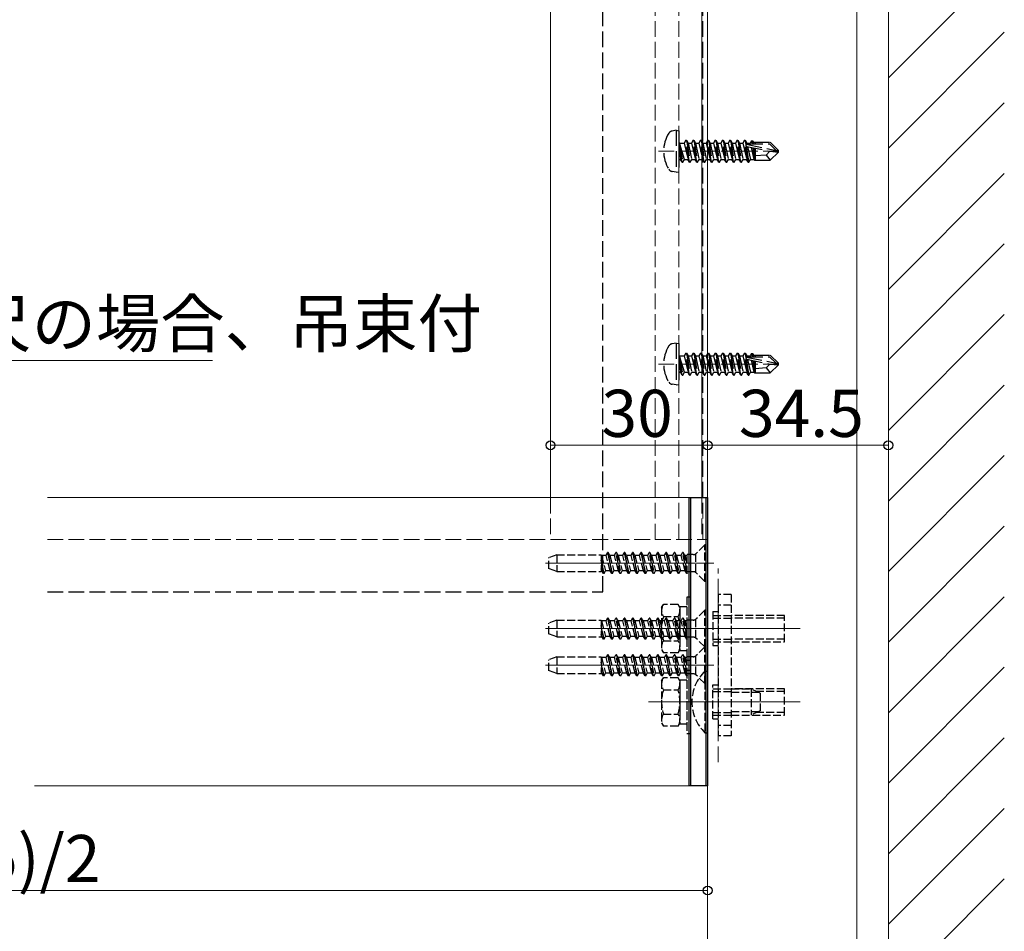
# Model space of a CAD drawing. Extents: x 0 to 1386, y 0 to 2245.
# Drawn here: x 831 to 1019, y 1639 to 1813 of the extents above; entities that cross this region are included whole.
import ezdxf

# ---------------------------------------------------------------- set-up
doc = ezdxf.new("R2010")
doc.units = 0
doc.linetypes.add('YHIDDEN_1', pattern=[4, 3, -1])
for name, color, linetype, lineweight in [('YKK_12', 2, 'CONTINUOUS', 13), ('YKK_13', 4, 'CONTINUOUS', 30), ('YKK_D', 6, 'CONTINUOUS', 13), ('YSS_K', 3, 'CONTINUOUS', 13)]:
    doc.layers.add(name, color=color, linetype=linetype, lineweight=lineweight)
doc.styles.get("Standard").update_dxf_attribs({"font": 'txt', "bigfont": 'BIGFONT'})

msp = doc.modelspace()

# ---------------------------------------------------------------- linework, layer by layer
at = {"layer": 'YKK_12'}
for p, q in [((962.11, 1871.25), (962.11, 1469.2)), ((962.11, 1862.84), (962.11, 1732.59)), ((961.01, 1844.65), (961.01, 1721.7)), ((996.61, 1469.2), (996.61, 1845.9)), ((932.11, 1721.7), (932.11, 1840.55)), ((932.11, 1721.7), (932.11, 1839.55)), ((990.61, 1818.9), (990.61, 1469.2)), ((836.08, 1721.7), (962.11, 1721.7)), ((833.58, 1666.7), (962.11, 1666.7))]:
    msp.add_line(p, q, dxfattribs=at)
at = {"layer": 'YKK_12', "linetype": 'YHIDDEN_1'}
for p, q in [((952.11, 1713.7), (952.11, 1842.84)), ((956.61, 1713.7), (956.61, 1842.84)), ((961.21, 1713.7), (961.21, 1842.84)), ((952.71, 1787.84), (976.61, 1787.84)), ((952.71, 1747.21), (976.61, 1747.21)), ((932.11, 1721.7), (932.11, 1713.7)), ((932.11, 1721.7), (932.11, 1713.7)), ((961.01, 1721.7), (961.01, 1713.7)), ((836.08, 1713.7), (962.11, 1713.7)), ((932.11, 1713.7), (961.01, 1713.7)), ((932.11, 1713.7), (962.11, 1713.7)), ((964.11, 1671.2), (964.11, 1708.2))]:
    msp.add_line(p, q, dxfattribs=at)
at = {"layer": 'YKK_12', "ltscale": 0.5}
for p, q in [((963.31, 1709.2), (931.15, 1709.2)), ((963.31, 1696.7), (931.15, 1696.7)), ((950.81, 1696.7), (979.77, 1696.7)), ((963.31, 1689.7), (931.15, 1689.7)), ((950.81, 1682.7), (979.77, 1682.7))]:
    msp.add_line(p, q, dxfattribs=at)
at = {"layer": 'YKK_13', "linetype": 'YHIDDEN_1'}
for p, q in [((942.11, 1703.7), (942.11, 1852.47)), ((956.11, 1791.84), (955.31, 1791.7)), ((956.11, 1791.84), (956.11, 1783.84)), ((956.11, 1791.84), (956.61, 1791.76)), ((956.61, 1791.76), (956.61, 1783.93)), ((957.96, 1789.94), (957.65, 1789.39)), ((958.66, 1785.74), (957.96, 1789.94)), ((957.96, 1789.94), (958.06, 1789.94)), ((958.06, 1789.94), (958.38, 1789.39)), ((958.06, 1789.94), (958.76, 1785.74)), ((959.36, 1789.94), (959.05, 1789.39)), ((960.06, 1785.74), (959.36, 1789.94)), ((959.36, 1789.94), (959.46, 1789.94)), ((959.46, 1789.94), (959.78, 1789.39)), ((959.46, 1789.94), (960.16, 1785.74)), ((960.76, 1789.94), (960.45, 1789.39)), ((961.46, 1785.74), (960.76, 1789.94)), ((960.76, 1789.94), (960.86, 1789.94)), ((960.86, 1789.94), (961.18, 1789.39)), ((960.86, 1789.94), (961.56, 1785.74)), ((962.16, 1789.94), (961.85, 1789.39)), ((962.86, 1785.74), (962.16, 1789.94)), ((962.16, 1789.94), (962.26, 1789.94)), ((962.26, 1789.94), (962.58, 1789.39)), ((962.26, 1789.94), (962.96, 1785.74)), ((963.56, 1789.94), (963.25, 1789.39)), ((964.26, 1785.74), (963.56, 1789.94)), ((963.56, 1789.94), (963.66, 1789.94)), ((963.66, 1789.94), (963.98, 1789.39)), ((963.66, 1789.94), (964.36, 1785.74)), ((964.96, 1789.94), (964.65, 1789.39)), ((965.66, 1785.74), (964.96, 1789.94)), ((964.96, 1789.94), (965.06, 1789.94)), ((965.06, 1789.94), (965.38, 1789.39)), ((965.06, 1789.94), (965.76, 1785.74)), ((966.36, 1789.94), (966.05, 1789.39)), ((967.06, 1785.74), (966.36, 1789.94)), ((966.36, 1789.94), (966.46, 1789.94)), ((966.46, 1789.94), (966.78, 1789.39)), ((966.46, 1789.94), (967.16, 1785.74)), ((967.76, 1789.94), (967.45, 1789.39)), ((968.46, 1785.74), (967.76, 1789.94)), ((967.76, 1789.94), (967.86, 1789.94)), ((967.86, 1789.94), (968.18, 1789.39)), ((967.86, 1789.94), (968.56, 1785.74)), ((969.16, 1789.94), (968.85, 1789.39)), ((969.86, 1785.74), (969.16, 1789.94)), ((969.16, 1789.94), (969.26, 1789.94)), ((969.26, 1789.94), (969.58, 1789.39)), ((969.26, 1789.94), (969.41, 1789.03)), ((970.5, 1789.84), (970.25, 1789.39)), ((970.5, 1789.84), (970.72, 1789.84)), ((970.5, 1789.84), (970.6, 1789.24)), ((970.72, 1789.84), (970.89, 1789.54)), ((970.72, 1789.84), (970.84, 1789.24)), ((957.26, 1785.74), (956.66, 1789.34)), ((956.66, 1789.34), (956.76, 1789.34)), ((956.66, 1789.34), (956.95, 1786.29)), ((956.76, 1789.34), (957.36, 1785.74)), ((957.68, 1786.29), (956.76, 1789.34)), ((956.81, 1789.39), (957.65, 1789.39)), ((957.65, 1789.39), (958.35, 1786.29)), ((958.38, 1789.39), (959.08, 1786.29)), ((958.38, 1789.39), (959.05, 1789.39)), ((959.05, 1789.39), (959.75, 1786.29)), ((959.78, 1789.39), (960.48, 1786.29)), ((959.78, 1789.39), (960.45, 1789.39)), ((960.45, 1789.39), (961.15, 1786.29)), ((961.18, 1789.39), (961.88, 1786.29)), ((961.18, 1789.39), (961.85, 1789.39)), ((961.85, 1789.39), (962.55, 1786.29)), ((962.58, 1789.39), (963.28, 1786.29)), ((962.58, 1789.39), (963.25, 1789.39)), ((963.25, 1789.39), (963.95, 1786.29)), ((963.98, 1789.39), (964.68, 1786.29)), ((963.98, 1789.39), (964.65, 1789.39)), ((964.65, 1789.39), (965.35, 1786.29)), ((965.38, 1789.39), (966.05, 1789.39)), ((965.38, 1789.39), (966.08, 1786.29)), ((966.05, 1789.39), (966.75, 1786.29)), ((966.78, 1789.39), (967.45, 1789.39)), ((966.78, 1789.39), (967.48, 1786.29)), ((967.45, 1789.39), (968.15, 1786.29)), ((968.18, 1789.39), (968.88, 1786.29)), ((968.18, 1789.39), (968.85, 1789.39)), ((968.85, 1789.39), (969.55, 1786.29)), ((969.44, 1788.88), (969.96, 1785.74)), ((969.49, 1789.18), (975.19, 1787.99)), ((969.58, 1789.39), (970.25, 1789.39)), ((969.58, 1789.39), (969.61, 1789.24)), ((969.61, 1788.75), (973.99, 1787.84)), ((969.66, 1789.24), (973.94, 1789.24)), ((969.73, 1788.73), (970.28, 1786.29)), ((970.25, 1789.39), (970.28, 1789.24)), ((970.43, 1788.58), (970.95, 1786.29)), ((970.72, 1788.52), (971.11, 1786.14)), ((970.89, 1789.54), (974.06, 1789.54)), ((970.99, 1788.47), (971.21, 1787.31)), ((971.21, 1789.54), (971.21, 1789.24)), ((971.21, 1788.42), (971.21, 1786.14)), ((973.99, 1787.84), (973.26, 1787.1)), ((973.94, 1789.24), (975.19, 1787.99)), ((973.99, 1787.84), (975.61, 1787.84)), ((973.99, 1787.84), (975.61, 1787.69)), ((975.61, 1787.99), (974.06, 1789.54)), ((975.19, 1787.99), (975.61, 1787.99)), ((975.61, 1787.69), (975.61, 1787.99)), ((956.81, 1786.29), (956.95, 1786.29)), ((957.26, 1785.74), (956.95, 1786.29)), ((957.36, 1785.74), (957.68, 1786.29)), ((957.68, 1786.29), (958.35, 1786.29)), ((958.66, 1785.74), (958.35, 1786.29)), ((958.76, 1785.74), (959.08, 1786.29)), ((959.08, 1786.29), (959.75, 1786.29)), ((960.06, 1785.74), (959.75, 1786.29)), ((960.16, 1785.74), (960.48, 1786.29)), ((960.48, 1786.29), (961.15, 1786.29)), ((961.46, 1785.74), (961.15, 1786.29)), ((961.56, 1785.74), (961.88, 1786.29)), ((961.88, 1786.29), (962.55, 1786.29)), ((962.86, 1785.74), (962.55, 1786.29)), ((962.96, 1785.74), (963.28, 1786.29)), ((963.28, 1786.29), (963.95, 1786.29)), ((964.26, 1785.74), (963.95, 1786.29)), ((964.36, 1785.74), (964.68, 1786.29)), ((964.68, 1786.29), (965.35, 1786.29)), ((965.66, 1785.74), (965.35, 1786.29)), ((965.76, 1785.74), (966.08, 1786.29)), ((966.08, 1786.29), (966.75, 1786.29)), ((967.06, 1785.74), (966.75, 1786.29)), ((967.16, 1785.74), (967.48, 1786.29)), ((967.48, 1786.29), (968.15, 1786.29)), ((968.46, 1785.74), (968.15, 1786.29)), ((968.56, 1785.74), (968.88, 1786.29)), ((968.88, 1786.29), (969.55, 1786.29)), ((969.86, 1785.74), (969.55, 1786.29)), ((969.96, 1785.74), (970.28, 1786.29)), ((970.28, 1786.29), (970.95, 1786.29)), ((971.03, 1786.14), (970.95, 1786.29)), ((971.03, 1786.14), (974.06, 1786.14)), ((973.26, 1787.1), (971.21, 1786.94)), ((973.26, 1787.1), (974.06, 1786.14)), ((975.61, 1787.69), (974.06, 1786.14)), ((957.26, 1785.74), (957.36, 1785.74)), ((957.26, 1785.74), (957.36, 1785.74)), ((958.66, 1785.74), (958.76, 1785.74)), ((960.06, 1785.74), (960.16, 1785.74)), ((961.46, 1785.74), (961.56, 1785.74)), ((962.86, 1785.74), (962.96, 1785.74)), ((964.26, 1785.74), (964.36, 1785.74)), ((965.66, 1785.74), (965.76, 1785.74)), ((967.06, 1785.74), (967.16, 1785.74)), ((968.46, 1785.74), (968.56, 1785.74)), ((969.86, 1785.74), (969.96, 1785.74)), ((956.11, 1783.84), (955.31, 1783.99)), ((956.11, 1783.84), (956.61, 1783.93)), ((956.11, 1751.21), (955.31, 1751.07)), ((956.11, 1751.21), (956.11, 1743.21)), ((956.11, 1751.21), (956.61, 1751.12)), ((956.61, 1751.12), (956.61, 1743.3)), ((957.26, 1745.11), (956.66, 1748.71)), ((956.66, 1748.71), (956.76, 1748.71)), ((956.66, 1748.71), (956.95, 1745.66)), ((956.76, 1748.71), (957.36, 1745.11)), ((957.68, 1745.66), (956.76, 1748.71)), ((956.81, 1748.76), (957.65, 1748.76)), ((957.96, 1749.31), (957.65, 1748.76)), ((957.65, 1748.76), (958.35, 1745.66)), ((958.66, 1745.11), (957.96, 1749.31)), ((957.96, 1749.31), (958.06, 1749.31)), ((958.06, 1749.31), (958.38, 1748.76)), ((958.06, 1749.31), (958.76, 1745.11)), ((958.38, 1748.76), (959.08, 1745.66)), ((958.38, 1748.76), (959.05, 1748.76)), ((959.36, 1749.31), (959.05, 1748.76)), ((959.05, 1748.76), (959.75, 1745.66)), ((960.06, 1745.11), (959.36, 1749.31)), ((959.36, 1749.31), (959.46, 1749.31)), ((959.46, 1749.31), (959.78, 1748.76)), ((959.46, 1749.31), (960.16, 1745.11)), ((959.78, 1748.76), (960.48, 1745.66)), ((959.78, 1748.76), (960.45, 1748.76)), ((960.76, 1749.31), (960.45, 1748.76)), ((960.45, 1748.76), (961.15, 1745.66)), ((961.46, 1745.11), (960.76, 1749.31)), ((960.76, 1749.31), (960.86, 1749.31)), ((960.86, 1749.31), (961.18, 1748.76)), ((960.86, 1749.31), (961.56, 1745.11)), ((961.18, 1748.76), (961.88, 1745.66)), ((961.18, 1748.76), (961.85, 1748.76)), ((962.16, 1749.31), (961.85, 1748.76)), ((961.85, 1748.76), (962.55, 1745.66)), ((962.86, 1745.11), (962.16, 1749.31)), ((962.16, 1749.31), (962.26, 1749.31)), ((962.26, 1749.31), (962.58, 1748.76)), ((962.26, 1749.31), (962.96, 1745.11)), ((962.58, 1748.76), (963.28, 1745.66)), ((962.58, 1748.76), (963.25, 1748.76)), ((963.56, 1749.31), (963.25, 1748.76)), ((963.25, 1748.76), (963.95, 1745.66)), ((964.26, 1745.11), (963.56, 1749.31)), ((963.56, 1749.31), (963.66, 1749.31)), ((963.66, 1749.31), (963.98, 1748.76)), ((963.66, 1749.31), (964.36, 1745.11)), ((963.98, 1748.76), (964.68, 1745.66)), ((963.98, 1748.76), (964.65, 1748.76)), ((964.96, 1749.31), (964.65, 1748.76)), ((964.65, 1748.76), (965.35, 1745.66)), ((965.66, 1745.11), (964.96, 1749.31)), ((964.96, 1749.31), (965.06, 1749.31)), ((965.06, 1749.31), (965.38, 1748.76)), ((965.06, 1749.31), (965.76, 1745.11)), ((965.38, 1748.76), (966.05, 1748.76)), ((965.38, 1748.76), (966.08, 1745.66)), ((966.36, 1749.31), (966.05, 1748.76)), ((966.05, 1748.76), (966.75, 1745.66)), ((967.06, 1745.11), (966.36, 1749.31)), ((966.36, 1749.31), (966.46, 1749.31)), ((966.46, 1749.31), (966.78, 1748.76)), ((966.46, 1749.31), (967.16, 1745.11)), ((966.78, 1748.76), (967.45, 1748.76)), ((966.78, 1748.76), (967.48, 1745.66)), ((967.76, 1749.31), (967.45, 1748.76)), ((967.45, 1748.76), (968.15, 1745.66)), ((968.46, 1745.11), (967.76, 1749.31)), ((967.76, 1749.31), (967.86, 1749.31)), ((967.86, 1749.31), (968.18, 1748.76)), ((967.86, 1749.31), (968.56, 1745.11)), ((968.18, 1748.76), (968.88, 1745.66)), ((968.18, 1748.76), (968.85, 1748.76)), ((969.16, 1749.31), (968.85, 1748.76)), ((968.85, 1748.76), (969.55, 1745.66)), ((969.86, 1745.11), (969.16, 1749.31)), ((969.16, 1749.31), (969.26, 1749.31)), ((969.26, 1749.31), (969.58, 1748.76)), ((969.26, 1749.31), (969.41, 1748.4)), ((969.49, 1748.54), (975.19, 1747.36)), ((969.58, 1748.76), (970.25, 1748.76)), ((969.58, 1748.76), (969.61, 1748.61)), ((969.66, 1748.61), (973.94, 1748.61)), ((970.5, 1749.21), (970.25, 1748.76)), ((970.25, 1748.76), (970.28, 1748.61)), ((970.5, 1749.21), (970.72, 1749.21)), ((970.5, 1749.21), (970.6, 1748.61)), ((970.72, 1749.21), (970.89, 1748.91)), ((970.72, 1749.21), (970.84, 1748.61)), ((970.89, 1748.91), (974.06, 1748.91)), ((971.21, 1748.91), (971.21, 1748.61)), ((973.94, 1748.61), (975.19, 1747.36)), ((975.61, 1747.36), (974.06, 1748.91)), ((969.44, 1748.25), (969.96, 1745.11)), ((969.61, 1748.12), (973.99, 1747.21)), ((969.73, 1748.09), (970.28, 1745.66)), ((970.43, 1747.95), (970.95, 1745.66)), ((970.72, 1747.89), (971.11, 1745.51)), ((970.99, 1747.83), (971.21, 1746.68)), ((971.21, 1747.79), (971.21, 1745.51)), ((973.26, 1746.47), (971.21, 1746.31)), ((973.99, 1747.21), (973.26, 1746.47)), ((973.26, 1746.47), (974.06, 1745.51)), ((973.99, 1747.21), (975.61, 1747.21)), ((973.99, 1747.21), (975.61, 1747.06)), ((975.61, 1747.06), (974.06, 1745.51)), ((975.19, 1747.36), (975.61, 1747.36)), ((975.61, 1747.06), (975.61, 1747.36)), ((956.81, 1745.66), (956.95, 1745.66)), ((957.26, 1745.11), (956.95, 1745.66)), ((957.26, 1745.11), (957.36, 1745.11)), ((957.26, 1745.11), (957.36, 1745.11)), ((957.36, 1745.11), (957.68, 1745.66)), ((957.68, 1745.66), (958.35, 1745.66)), ((958.66, 1745.11), (958.35, 1745.66)), ((958.66, 1745.11), (958.76, 1745.11)), ((958.76, 1745.11), (959.08, 1745.66)), ((959.08, 1745.66), (959.75, 1745.66)), ((960.06, 1745.11), (959.75, 1745.66)), ((960.06, 1745.11), (960.16, 1745.11)), ((960.16, 1745.11), (960.48, 1745.66)), ((960.48, 1745.66), (961.15, 1745.66)), ((961.46, 1745.11), (961.15, 1745.66)), ((961.46, 1745.11), (961.56, 1745.11)), ((961.56, 1745.11), (961.88, 1745.66)), ((961.88, 1745.66), (962.55, 1745.66)), ((962.86, 1745.11), (962.55, 1745.66)), ((962.86, 1745.11), (962.96, 1745.11)), ((962.96, 1745.11), (963.28, 1745.66)), ((963.28, 1745.66), (963.95, 1745.66)), ((964.26, 1745.11), (963.95, 1745.66)), ((964.26, 1745.11), (964.36, 1745.11)), ((964.36, 1745.11), (964.68, 1745.66)), ((964.68, 1745.66), (965.35, 1745.66)), ((965.66, 1745.11), (965.35, 1745.66)), ((965.66, 1745.11), (965.76, 1745.11)), ((965.76, 1745.11), (966.08, 1745.66)), ((966.08, 1745.66), (966.75, 1745.66)), ((967.06, 1745.11), (966.75, 1745.66)), ((967.06, 1745.11), (967.16, 1745.11)), ((967.16, 1745.11), (967.48, 1745.66)), ((967.48, 1745.66), (968.15, 1745.66)), ((968.46, 1745.11), (968.15, 1745.66)), ((968.46, 1745.11), (968.56, 1745.11)), ((968.56, 1745.11), (968.88, 1745.66)), ((968.88, 1745.66), (969.55, 1745.66)), ((969.86, 1745.11), (969.55, 1745.66)), ((969.86, 1745.11), (969.96, 1745.11)), ((969.96, 1745.11), (970.28, 1745.66)), ((970.28, 1745.66), (970.95, 1745.66)), ((971.03, 1745.51), (970.95, 1745.66)), ((971.03, 1745.51), (974.06, 1745.51)), ((956.11, 1743.21), (955.31, 1743.35)), ((956.11, 1743.21), (956.61, 1743.3)), ((836.08, 1703.7), (942.11, 1703.7))]:
    msp.add_line(p, q, dxfattribs=at)
at = {"layer": 'YKK_13'}
for p, q in [((958.61, 1721.7), (962.11, 1721.7)), ((958.61, 1666.7), (958.61, 1721.7)), ((958.91, 1666.7), (958.91, 1721.7)), ((961.81, 1666.7), (961.81, 1721.7)), ((962.11, 1721.7), (962.11, 1666.7)), ((962.11, 1666.7), (958.61, 1666.7))]:
    msp.add_line(p, q, dxfattribs=at)
at = {"layer": 'YKK_13', "linetype": 'YHIDDEN_1', "ltscale": 0.5}
for p, q in [((961.56, 1712.7), (959.93, 1711.07)), ((961.56, 1705.7), (961.56, 1712.7)), ((961.81, 1712.7), (961.56, 1712.7)), ((961.81, 1705.7), (961.81, 1712.7)), ((933.31, 1710.8), (931.81, 1710.25)), ((933.31, 1710.8), (933.31, 1707.6)), ((933.31, 1710.8), (941.81, 1710.8)), ((941.81, 1710.8), (941.81, 1707.6)), ((941.83, 1710.67), (941.81, 1710.71)), ((942.72, 1710.67), (943.02, 1711.2)), ((943.02, 1711.2), (943.82, 1707.2)), ((943.12, 1711.2), (943.02, 1711.2)), ((943.92, 1707.2), (943.12, 1711.2)), ((943.42, 1710.67), (943.12, 1711.2)), ((944.31, 1710.67), (944.61, 1711.2)), ((945.41, 1707.2), (944.61, 1711.2)), ((944.71, 1711.2), (944.61, 1711.2)), ((944.71, 1711.2), (945.51, 1707.2)), ((945.01, 1710.67), (944.71, 1711.2)), ((945.9, 1710.67), (946.2, 1711.2)), ((946.2, 1711.2), (947, 1707.2)), ((946.3, 1711.2), (946.2, 1711.2)), ((947.1, 1707.2), (946.3, 1711.2)), ((946.6, 1710.67), (946.3, 1711.2)), ((947.49, 1710.67), (947.79, 1711.2)), ((947.89, 1711.2), (947.79, 1711.2)), ((947.79, 1711.2), (948.59, 1707.2)), ((948.19, 1710.67), (947.89, 1711.2)), ((948.69, 1707.2), (947.89, 1711.2)), ((949.08, 1710.67), (949.38, 1711.2)), ((949.38, 1711.2), (950.18, 1707.2)), ((949.48, 1711.2), (949.38, 1711.2)), ((949.78, 1710.67), (949.48, 1711.2)), ((950.28, 1707.2), (949.48, 1711.2)), ((950.67, 1710.67), (950.97, 1711.2)), ((951.07, 1711.2), (950.97, 1711.2)), ((951.77, 1707.2), (950.97, 1711.2)), ((951.37, 1710.67), (951.07, 1711.2)), ((951.07, 1711.2), (951.87, 1707.2)), ((952.26, 1710.67), (952.56, 1711.2)), ((952.66, 1711.2), (952.56, 1711.2)), ((952.56, 1711.2), (953.36, 1707.2)), ((952.96, 1710.67), (952.66, 1711.2)), ((953.46, 1707.2), (952.66, 1711.2)), ((953.85, 1710.67), (954.15, 1711.2)), ((954.15, 1711.2), (954.95, 1707.2)), ((954.25, 1711.2), (954.15, 1711.2)), ((955.05, 1707.2), (954.25, 1711.2)), ((954.55, 1710.67), (954.25, 1711.2)), ((955.44, 1710.67), (955.74, 1711.2)), ((956.54, 1707.2), (955.74, 1711.2)), ((955.84, 1711.2), (955.74, 1711.2)), ((955.84, 1711.2), (956.64, 1707.2)), ((956.14, 1710.67), (955.84, 1711.2)), ((957.03, 1710.67), (957.33, 1711.2)), ((957.43, 1711.2), (957.33, 1711.2)), ((958.13, 1707.2), (957.33, 1711.2)), ((957.73, 1710.67), (957.43, 1711.2)), ((957.43, 1711.2), (958.23, 1707.2)), ((959.37, 1710.83), (958.23, 1710.83)), ((958.23, 1707.2), (958.23, 1710.83)), ((959.81, 1710.97), (959.81, 1707.43)), ((931.81, 1708.14), (931.81, 1710.25)), ((942.33, 1707.2), (941.81, 1709.78)), ((941.81, 1709.27), (942.23, 1707.2)), ((941.83, 1710.67), (942.63, 1707.72)), ((942.72, 1710.67), (941.83, 1710.67)), ((943.51, 1707.72), (942.72, 1710.67)), ((943.42, 1710.67), (944.22, 1707.72)), ((944.31, 1710.67), (943.42, 1710.67)), ((945.1, 1707.72), (944.31, 1710.67)), ((945.01, 1710.67), (945.81, 1707.72)), ((945.9, 1710.67), (945.01, 1710.67)), ((946.69, 1707.72), (945.9, 1710.67)), ((946.6, 1710.67), (947.4, 1707.72)), ((947.49, 1710.67), (946.6, 1710.67)), ((948.28, 1707.72), (947.49, 1710.67)), ((948.19, 1710.67), (948.99, 1707.72)), ((949.08, 1710.67), (948.19, 1710.67)), ((949.87, 1707.72), (949.08, 1710.67)), ((949.78, 1710.67), (950.58, 1707.72)), ((950.67, 1710.67), (949.78, 1710.67)), ((951.46, 1707.72), (950.67, 1710.67)), ((951.37, 1710.67), (952.17, 1707.72)), ((952.26, 1710.67), (951.37, 1710.67)), ((953.05, 1707.72), (952.26, 1710.67)), ((952.96, 1710.67), (953.76, 1707.72)), ((953.85, 1710.67), (952.96, 1710.67)), ((954.64, 1707.72), (953.85, 1710.67)), ((954.55, 1710.67), (955.35, 1707.72)), ((955.44, 1710.67), (954.55, 1710.67)), ((956.23, 1707.72), (955.44, 1710.67)), ((956.14, 1710.67), (956.94, 1707.72)), ((957.03, 1710.67), (956.14, 1710.67)), ((957.82, 1707.72), (957.03, 1710.67)), ((958.23, 1710.67), (957.73, 1710.67)), ((957.73, 1710.67), (958.23, 1708.85)), ((933.31, 1707.6), (931.81, 1708.14)), ((933.31, 1707.6), (941.81, 1707.6)), ((941.92, 1707.72), (941.81, 1708.13)), ((941.92, 1707.72), (941.81, 1707.72)), ((942.23, 1707.2), (941.92, 1707.72)), ((942.33, 1707.2), (942.23, 1707.2)), ((942.33, 1707.2), (942.63, 1707.72)), ((943.51, 1707.72), (942.63, 1707.72)), ((943.82, 1707.2), (943.51, 1707.72)), ((943.92, 1707.2), (943.82, 1707.2)), ((943.92, 1707.2), (944.22, 1707.72)), ((945.1, 1707.72), (944.22, 1707.72)), ((945.41, 1707.2), (945.1, 1707.72)), ((945.51, 1707.2), (945.41, 1707.2)), ((945.51, 1707.2), (945.81, 1707.72)), ((946.69, 1707.72), (945.81, 1707.72)), ((947, 1707.2), (946.69, 1707.72)), ((947.1, 1707.2), (947, 1707.2)), ((947.1, 1707.2), (947.4, 1707.72)), ((948.28, 1707.72), (947.4, 1707.72)), ((948.59, 1707.2), (948.28, 1707.72)), ((948.69, 1707.2), (948.59, 1707.2)), ((948.69, 1707.2), (948.99, 1707.72)), ((949.87, 1707.72), (948.99, 1707.72)), ((950.18, 1707.2), (949.87, 1707.72)), ((950.28, 1707.2), (950.18, 1707.2)), ((950.28, 1707.2), (950.58, 1707.72)), ((951.46, 1707.72), (950.58, 1707.72)), ((951.77, 1707.2), (951.46, 1707.72)), ((951.87, 1707.2), (951.77, 1707.2)), ((951.87, 1707.2), (952.17, 1707.72)), ((953.05, 1707.72), (952.17, 1707.72)), ((953.36, 1707.2), (953.05, 1707.72)), ((953.46, 1707.2), (953.36, 1707.2)), ((953.46, 1707.2), (953.76, 1707.72)), ((954.64, 1707.72), (953.76, 1707.72)), ((954.95, 1707.2), (954.64, 1707.72)), ((955.05, 1707.2), (954.95, 1707.2)), ((955.05, 1707.2), (955.35, 1707.72)), ((956.23, 1707.72), (955.35, 1707.72)), ((956.54, 1707.2), (956.23, 1707.72)), ((956.64, 1707.2), (956.54, 1707.2)), ((956.64, 1707.2), (956.94, 1707.72)), ((957.82, 1707.72), (956.94, 1707.72)), ((958.13, 1707.2), (957.82, 1707.72)), ((958.23, 1707.2), (958.13, 1707.2)), ((959.37, 1707.56), (958.23, 1707.56)), ((961.56, 1705.7), (959.93, 1707.33)), ((961.81, 1705.7), (961.56, 1705.7)), ((964.11, 1703.2), (964.11, 1676.2)), ((966.61, 1703.2), (964.11, 1703.2)), ((966.61, 1703.2), (966.61, 1676.2)), ((953.31, 1700.7), (953.67, 1701.32)), ((956.46, 1701.32), (953.67, 1701.32)), ((956.81, 1700.7), (956.46, 1701.32)), ((958.91, 1702.7), (958.11, 1702.7)), ((958.11, 1702.7), (958.11, 1690.7)), ((958.91, 1690.7), (958.91, 1702.7)), ((953.31, 1700.7), (953.31, 1692.7)), ((956.81, 1700.85), (956.81, 1692.55)), ((958.11, 1700.85), (956.81, 1700.85)), ((956.81, 1700.7), (956.81, 1692.7)), ((958.11, 1700.85), (958.11, 1692.55)), ((961.56, 1700.2), (959.93, 1698.57)), ((961.56, 1693.2), (961.56, 1700.2)), ((961.81, 1700.2), (961.56, 1700.2)), ((961.81, 1693.2), (961.81, 1700.2)), ((963.11, 1699.95), (964.11, 1699.95)), ((963.11, 1699.95), (963.11, 1693.45)), ((966.61, 1701.2), (964.11, 1701.2)), ((933.31, 1698.3), (931.81, 1697.75)), ((931.81, 1695.64), (931.81, 1697.75)), ((933.31, 1698.3), (933.31, 1695.1)), ((933.31, 1698.3), (941.81, 1698.3)), ((941.81, 1698.3), (941.81, 1695.1)), ((941.83, 1698.17), (941.81, 1698.21)), ((941.83, 1698.17), (942.63, 1695.22)), ((942.72, 1698.17), (941.83, 1698.17)), ((942.72, 1698.17), (943.02, 1698.7)), ((943.51, 1695.22), (942.72, 1698.17)), ((943.02, 1698.7), (943.82, 1694.7)), ((943.12, 1698.7), (943.02, 1698.7)), ((943.92, 1694.7), (943.12, 1698.7)), ((943.42, 1698.17), (943.12, 1698.7)), ((943.42, 1698.17), (944.22, 1695.22)), ((944.31, 1698.17), (943.42, 1698.17)), ((944.31, 1698.17), (944.61, 1698.7)), ((945.1, 1695.22), (944.31, 1698.17)), ((945.41, 1694.7), (944.61, 1698.7)), ((944.71, 1698.7), (944.61, 1698.7)), ((944.71, 1698.7), (945.51, 1694.7)), ((945.01, 1698.17), (944.71, 1698.7)), ((945.01, 1698.17), (945.81, 1695.22)), ((945.9, 1698.17), (945.01, 1698.17)), ((945.9, 1698.17), (946.2, 1698.7)), ((946.69, 1695.22), (945.9, 1698.17)), ((946.2, 1698.7), (947, 1694.7)), ((946.3, 1698.7), (946.2, 1698.7)), ((947.1, 1694.7), (946.3, 1698.7)), ((946.6, 1698.17), (946.3, 1698.7)), ((946.6, 1698.17), (947.4, 1695.22)), ((947.49, 1698.17), (946.6, 1698.17)), ((947.49, 1698.17), (947.79, 1698.7)), ((948.28, 1695.22), (947.49, 1698.17)), ((947.89, 1698.7), (947.79, 1698.7)), ((947.79, 1698.7), (948.59, 1694.7)), ((948.19, 1698.17), (947.89, 1698.7)), ((948.69, 1694.7), (947.89, 1698.7)), ((948.19, 1698.17), (948.99, 1695.22)), ((949.08, 1698.17), (948.19, 1698.17)), ((949.08, 1698.17), (949.38, 1698.7)), ((949.87, 1695.22), (949.08, 1698.17)), ((949.38, 1698.7), (950.18, 1694.7)), ((949.48, 1698.7), (949.38, 1698.7)), ((949.78, 1698.17), (949.48, 1698.7)), ((950.28, 1694.7), (949.48, 1698.7)), ((949.78, 1698.17), (950.58, 1695.22)), ((950.67, 1698.17), (949.78, 1698.17)), ((950.67, 1698.17), (950.97, 1698.7)), ((951.46, 1695.22), (950.67, 1698.17)), ((951.07, 1698.7), (950.97, 1698.7)), ((951.77, 1694.7), (950.97, 1698.7)), ((951.37, 1698.17), (951.07, 1698.7)), ((951.07, 1698.7), (951.87, 1694.7)), ((951.37, 1698.17), (952.17, 1695.22)), ((952.26, 1698.17), (951.37, 1698.17)), ((952.26, 1698.17), (952.56, 1698.7)), ((953.05, 1695.22), (952.26, 1698.17)), ((952.66, 1698.7), (952.56, 1698.7)), ((952.56, 1698.7), (953.36, 1694.7)), ((952.96, 1698.17), (952.66, 1698.7)), ((953.46, 1694.7), (952.66, 1698.7)), ((952.96, 1698.17), (953.76, 1695.22)), ((953.85, 1698.17), (952.96, 1698.17)), ((953.67, 1699.01), (956.46, 1699.01)), ((953.85, 1698.17), (954.15, 1698.7)), ((954.64, 1695.22), (953.85, 1698.17)), ((954.15, 1698.7), (954.95, 1694.7)), ((954.25, 1698.7), (954.15, 1698.7)), ((955.05, 1694.7), (954.25, 1698.7)), ((954.55, 1698.17), (954.25, 1698.7)), ((954.55, 1698.17), (955.35, 1695.22)), ((955.44, 1698.17), (954.55, 1698.17)), ((955.44, 1698.17), (955.74, 1698.7)), ((956.23, 1695.22), (955.44, 1698.17)), ((956.54, 1694.7), (955.74, 1698.7)), ((955.84, 1698.7), (955.74, 1698.7)), ((955.84, 1698.7), (956.64, 1694.7)), ((956.14, 1698.17), (955.84, 1698.7)), ((956.14, 1698.17), (956.94, 1695.22)), ((957.03, 1698.17), (956.14, 1698.17)), ((956.81, 1699.2), (956.81, 1694.2)), ((957.03, 1698.17), (957.33, 1698.7)), ((957.82, 1695.22), (957.03, 1698.17)), ((957.43, 1698.7), (957.33, 1698.7)), ((958.13, 1694.7), (957.33, 1698.7)), ((957.73, 1698.17), (957.43, 1698.7)), ((957.43, 1698.7), (958.23, 1694.7)), ((958.23, 1698.17), (957.73, 1698.17)), ((957.73, 1698.17), (958.23, 1696.35)), ((959.37, 1698.33), (958.23, 1698.33)), ((958.23, 1694.7), (958.23, 1698.33)), ((959.81, 1698.47), (959.81, 1694.93)), ((963.11, 1699.2), (966.61, 1699.2)), ((963.11, 1698.7), (966.61, 1698.7)), ((976.81, 1699.2), (966.61, 1699.2)), ((976.81, 1698.71), (966.61, 1698.71)), ((976.81, 1694.2), (976.81, 1699.2)), ((942.33, 1694.7), (941.81, 1697.28)), ((941.81, 1696.77), (942.23, 1694.7)), ((933.31, 1695.1), (931.81, 1695.64)), ((933.31, 1695.1), (941.81, 1695.1)), ((941.92, 1695.22), (941.81, 1695.63)), ((941.92, 1695.22), (941.81, 1695.22)), ((942.23, 1694.7), (941.92, 1695.22)), ((942.33, 1694.7), (942.23, 1694.7)), ((942.33, 1694.7), (942.63, 1695.22)), ((943.51, 1695.22), (942.63, 1695.22)), ((943.82, 1694.7), (943.51, 1695.22)), ((943.92, 1694.7), (943.82, 1694.7)), ((943.92, 1694.7), (944.22, 1695.22)), ((945.1, 1695.22), (944.22, 1695.22)), ((945.41, 1694.7), (945.1, 1695.22)), ((945.51, 1694.7), (945.41, 1694.7)), ((945.51, 1694.7), (945.81, 1695.22)), ((946.69, 1695.22), (945.81, 1695.22)), ((947, 1694.7), (946.69, 1695.22)), ((947.1, 1694.7), (947, 1694.7)), ((947.1, 1694.7), (947.4, 1695.22)), ((948.28, 1695.22), (947.4, 1695.22)), ((948.59, 1694.7), (948.28, 1695.22)), ((948.69, 1694.7), (948.59, 1694.7)), ((948.69, 1694.7), (948.99, 1695.22)), ((949.87, 1695.22), (948.99, 1695.22)), ((950.18, 1694.7), (949.87, 1695.22)), ((950.28, 1694.7), (950.18, 1694.7)), ((950.28, 1694.7), (950.58, 1695.22)), ((951.46, 1695.22), (950.58, 1695.22)), ((951.77, 1694.7), (951.46, 1695.22)), ((951.87, 1694.7), (951.77, 1694.7)), ((951.87, 1694.7), (952.17, 1695.22)), ((953.05, 1695.22), (952.17, 1695.22)), ((953.36, 1694.7), (953.05, 1695.22)), ((953.46, 1694.7), (953.36, 1694.7)), ((953.46, 1694.7), (953.76, 1695.22)), ((953.67, 1694.39), (956.46, 1694.39)), ((954.64, 1695.22), (953.76, 1695.22)), ((954.95, 1694.7), (954.64, 1695.22)), ((955.05, 1694.7), (954.95, 1694.7)), ((955.05, 1694.7), (955.35, 1695.22)), ((956.23, 1695.22), (955.35, 1695.22)), ((956.54, 1694.7), (956.23, 1695.22)), ((956.64, 1694.7), (956.54, 1694.7)), ((956.64, 1694.7), (956.94, 1695.22)), ((957.82, 1695.22), (956.94, 1695.22)), ((958.13, 1694.7), (957.82, 1695.22)), ((958.23, 1694.7), (958.13, 1694.7)), ((959.37, 1695.06), (958.23, 1695.06)), ((961.56, 1693.2), (959.93, 1694.83)), ((963.11, 1694.7), (966.61, 1694.7)), ((963.11, 1694.2), (966.61, 1694.2)), ((976.81, 1694.68), (966.61, 1694.68)), ((966.61, 1694.2), (976.81, 1694.2)), ((953.31, 1692.7), (953.67, 1692.08)), ((956.46, 1692.08), (953.67, 1692.08)), ((956.81, 1692.7), (956.46, 1692.08)), ((956.81, 1692.55), (958.11, 1692.55)), ((961.56, 1693.2), (959.93, 1691.57)), ((961.56, 1686.2), (961.56, 1693.2)), ((961.81, 1693.2), (961.56, 1693.2)), ((961.81, 1693.2), (961.56, 1693.2)), ((961.81, 1686.2), (961.81, 1693.2)), ((963.11, 1693.45), (964.11, 1693.45)), ((933.31, 1691.3), (931.81, 1690.75)), ((931.81, 1688.64), (931.81, 1690.75)), ((933.31, 1691.3), (933.31, 1688.1)), ((933.31, 1691.3), (941.81, 1691.3)), ((941.81, 1691.3), (941.81, 1688.1)), ((941.83, 1691.17), (941.81, 1691.21)), ((942.33, 1687.7), (941.81, 1690.28)), ((941.83, 1691.17), (942.63, 1688.22)), ((942.72, 1691.17), (941.83, 1691.17)), ((942.72, 1691.17), (943.02, 1691.7)), ((943.51, 1688.22), (942.72, 1691.17)), ((943.02, 1691.7), (943.82, 1687.7)), ((943.12, 1691.7), (943.02, 1691.7)), ((943.92, 1687.7), (943.12, 1691.7)), ((943.42, 1691.17), (943.12, 1691.7)), ((943.42, 1691.17), (944.22, 1688.22)), ((944.31, 1691.17), (943.42, 1691.17)), ((944.31, 1691.17), (944.61, 1691.7)), ((945.1, 1688.22), (944.31, 1691.17)), ((945.41, 1687.7), (944.61, 1691.7)), ((944.71, 1691.7), (944.61, 1691.7)), ((944.71, 1691.7), (945.51, 1687.7)), ((945.01, 1691.17), (944.71, 1691.7)), ((945.01, 1691.17), (945.81, 1688.22)), ((945.9, 1691.17), (945.01, 1691.17)), ((945.9, 1691.17), (946.2, 1691.7)), ((946.69, 1688.22), (945.9, 1691.17)), ((946.2, 1691.7), (947, 1687.7)), ((946.3, 1691.7), (946.2, 1691.7)), ((947.1, 1687.7), (946.3, 1691.7)), ((946.6, 1691.17), (946.3, 1691.7)), ((946.6, 1691.17), (947.4, 1688.22)), ((947.49, 1691.17), (946.6, 1691.17)), ((947.49, 1691.17), (947.79, 1691.7)), ((948.28, 1688.22), (947.49, 1691.17)), ((947.89, 1691.7), (947.79, 1691.7)), ((947.79, 1691.7), (948.59, 1687.7)), ((948.19, 1691.17), (947.89, 1691.7)), ((948.69, 1687.7), (947.89, 1691.7)), ((948.19, 1691.17), (948.99, 1688.22)), ((949.08, 1691.17), (948.19, 1691.17)), ((949.08, 1691.17), (949.38, 1691.7)), ((949.87, 1688.22), (949.08, 1691.17)), ((949.38, 1691.7), (950.18, 1687.7)), ((949.48, 1691.7), (949.38, 1691.7)), ((949.78, 1691.17), (949.48, 1691.7)), ((950.28, 1687.7), (949.48, 1691.7)), ((949.78, 1691.17), (950.58, 1688.22)), ((950.67, 1691.17), (949.78, 1691.17)), ((950.67, 1691.17), (950.97, 1691.7)), ((951.46, 1688.22), (950.67, 1691.17)), ((951.07, 1691.7), (950.97, 1691.7)), ((951.77, 1687.7), (950.97, 1691.7)), ((951.37, 1691.17), (951.07, 1691.7)), ((951.07, 1691.7), (951.87, 1687.7)), ((951.37, 1691.17), (952.17, 1688.22)), ((952.26, 1691.17), (951.37, 1691.17)), ((952.26, 1691.17), (952.56, 1691.7)), ((953.05, 1688.22), (952.26, 1691.17)), ((952.66, 1691.7), (952.56, 1691.7)), ((952.56, 1691.7), (953.36, 1687.7)), ((952.96, 1691.17), (952.66, 1691.7)), ((953.46, 1687.7), (952.66, 1691.7)), ((952.96, 1691.17), (953.76, 1688.22)), ((953.85, 1691.17), (952.96, 1691.17)), ((953.85, 1691.17), (954.15, 1691.7)), ((954.64, 1688.22), (953.85, 1691.17)), ((954.15, 1691.7), (954.95, 1687.7)), ((954.25, 1691.7), (954.15, 1691.7)), ((955.05, 1687.7), (954.25, 1691.7)), ((954.55, 1691.17), (954.25, 1691.7)), ((954.55, 1691.17), (955.35, 1688.22)), ((955.44, 1691.17), (954.55, 1691.17)), ((955.44, 1691.17), (955.74, 1691.7)), ((956.23, 1688.22), (955.44, 1691.17)), ((956.54, 1687.7), (955.74, 1691.7)), ((955.84, 1691.7), (955.74, 1691.7)), ((955.84, 1691.7), (956.64, 1687.7)), ((956.14, 1691.17), (955.84, 1691.7)), ((956.14, 1691.17), (956.94, 1688.22)), ((957.03, 1691.17), (956.14, 1691.17)), ((957.03, 1691.17), (957.33, 1691.7)), ((957.82, 1688.22), (957.03, 1691.17)), ((957.43, 1691.7), (957.33, 1691.7)), ((958.13, 1687.7), (957.33, 1691.7)), ((957.73, 1691.17), (957.43, 1691.7)), ((957.43, 1691.7), (958.23, 1687.7)), ((958.23, 1691.17), (957.73, 1691.17)), ((957.73, 1691.17), (958.23, 1689.35)), ((958.11, 1690.7), (958.91, 1690.7)), ((959.37, 1691.33), (958.23, 1691.33)), ((958.23, 1687.7), (958.23, 1691.33)), ((959.81, 1691.47), (959.81, 1687.93)), ((933.31, 1688.1), (931.81, 1688.64)), ((941.81, 1689.77), (942.23, 1687.7)), ((941.92, 1688.22), (941.81, 1688.63)), ((941.92, 1688.22), (941.81, 1688.22)), ((942.23, 1687.7), (941.92, 1688.22)), ((942.33, 1687.7), (942.63, 1688.22)), ((943.51, 1688.22), (942.63, 1688.22)), ((943.82, 1687.7), (943.51, 1688.22)), ((943.92, 1687.7), (944.22, 1688.22)), ((945.1, 1688.22), (944.22, 1688.22)), ((945.41, 1687.7), (945.1, 1688.22)), ((945.51, 1687.7), (945.81, 1688.22)), ((946.69, 1688.22), (945.81, 1688.22)), ((947, 1687.7), (946.69, 1688.22)), ((947.1, 1687.7), (947.4, 1688.22)), ((948.28, 1688.22), (947.4, 1688.22)), ((948.59, 1687.7), (948.28, 1688.22)), ((948.69, 1687.7), (948.99, 1688.22)), ((949.87, 1688.22), (948.99, 1688.22)), ((950.18, 1687.7), (949.87, 1688.22)), ((950.28, 1687.7), (950.58, 1688.22)), ((951.46, 1688.22), (950.58, 1688.22)), ((951.77, 1687.7), (951.46, 1688.22)), ((951.87, 1687.7), (952.17, 1688.22)), ((953.05, 1688.22), (952.17, 1688.22)), ((953.36, 1687.7), (953.05, 1688.22)), ((953.46, 1687.7), (953.76, 1688.22)), ((954.64, 1688.22), (953.76, 1688.22)), ((954.95, 1687.7), (954.64, 1688.22)), ((955.05, 1687.7), (955.35, 1688.22)), ((956.23, 1688.22), (955.35, 1688.22)), ((956.54, 1687.7), (956.23, 1688.22)), ((956.64, 1687.7), (956.94, 1688.22)), ((957.82, 1688.22), (956.94, 1688.22)), ((958.13, 1687.7), (957.82, 1688.22)), ((958.91, 1688.7), (958.11, 1688.7)), ((958.11, 1688.7), (958.11, 1676.7)), ((958.91, 1676.7), (958.91, 1688.7)), ((961.6, 1688.6), (962.11, 1688.6)), ((961.6, 1688.6), (961.6, 1676.8)), ((962.11, 1688.6), (962.11, 1676.8)), ((933.31, 1688.1), (941.81, 1688.1)), ((942.33, 1687.7), (942.23, 1687.7)), ((943.92, 1687.7), (943.82, 1687.7)), ((945.51, 1687.7), (945.41, 1687.7)), ((947.1, 1687.7), (947, 1687.7)), ((948.69, 1687.7), (948.59, 1687.7)), ((950.28, 1687.7), (950.18, 1687.7)), ((951.87, 1687.7), (951.77, 1687.7)), ((953.31, 1686.7), (953.67, 1687.32)), ((953.31, 1686.7), (953.31, 1678.7)), ((953.46, 1687.7), (953.36, 1687.7)), ((956.46, 1687.32), (953.67, 1687.32)), ((955.05, 1687.7), (954.95, 1687.7)), ((956.81, 1686.7), (956.46, 1687.32)), ((956.64, 1687.7), (956.54, 1687.7)), ((956.81, 1686.85), (956.81, 1678.55)), ((958.11, 1686.85), (956.81, 1686.85)), ((956.81, 1686.7), (956.81, 1678.7)), ((958.11, 1686.85), (958.11, 1678.55)), ((958.23, 1687.7), (958.13, 1687.7)), ((959.37, 1688.06), (958.23, 1688.06)), ((961.56, 1686.2), (959.93, 1687.83)), ((953.67, 1685.01), (956.46, 1685.01)), ((956.81, 1685.2), (956.81, 1680.2)), ((961.81, 1686.2), (961.56, 1686.2)), ((963.11, 1685.95), (964.11, 1685.95)), ((963.11, 1679.45), (963.11, 1685.95)), ((963.11, 1685.2), (966.61, 1685.2)), ((963.11, 1684.7), (966.61, 1684.7)), ((966.61, 1685.2), (970.41, 1685.2)), ((976.81, 1685.2), (966.61, 1685.2)), ((966.61, 1684.54), (971.8, 1684.54)), ((970.41, 1685.2), (970.41, 1680.2)), ((972.11, 1684.4), (970.41, 1685.2)), ((976.81, 1684.71), (971.45, 1684.71)), ((972.11, 1684.4), (972.11, 1681)), ((976.81, 1680.2), (976.81, 1685.2)), ((963.11, 1680.7), (966.61, 1680.7)), ((966.61, 1680.85), (971.8, 1680.85)), ((972.11, 1681), (970.41, 1680.2)), ((976.81, 1680.68), (971.45, 1680.68)), ((953.67, 1680.39), (956.46, 1680.39)), ((963.11, 1680.2), (966.61, 1680.2)), ((963.11, 1679.45), (964.11, 1679.45)), ((966.61, 1680.2), (970.41, 1680.2)), ((966.61, 1680.2), (976.81, 1680.2)), ((953.31, 1678.7), (953.67, 1678.08)), ((956.46, 1678.08), (953.67, 1678.08)), ((956.81, 1678.7), (956.46, 1678.08)), ((956.81, 1678.55), (958.11, 1678.55)), ((966.61, 1678.2), (964.11, 1678.2)), ((958.11, 1676.7), (958.91, 1676.7)), ((961.6, 1676.8), (962.11, 1676.8)), ((966.61, 1676.2), (964.11, 1676.2))]:
    msp.add_line(p, q, dxfattribs=at)
at = {"layer": 'YKK_13', "linetype": 'YHIDDEN_1'}
for centre, radius, start, end in [((955.47, 1790.82), 0.9, 100, 147.9441), ((960.21, 1787.84), 6.5, 147.9441, 212.0559), ((956.81, 1789.59), 0.2, 180, 270), ((969.66, 1789), 0.248, 90, 257.191), ((956.81, 1786.09), 0.2, 90, 180), ((955.47, 1784.87), 0.9, 212.0559, 260), ((960.21, 1747.21), 6.5, 147.9441, 212.0559), ((955.47, 1750.18), 0.9, 100, 147.9441), ((956.81, 1748.96), 0.2, 180, 270), ((969.66, 1748.36), 0.248, 90, 257.191), ((956.81, 1745.46), 0.2, 90, 180), ((955.47, 1744.24), 0.9, 212.0559, 260)]:
    msp.add_arc(centre, radius, start, end, dxfattribs=at)
at = {"layer": 'YKK_13', "linetype": 'YHIDDEN_1', "ltscale": 0.5}
for centre, radius, start, end in [((959.37, 1711.63), 0.8, 270, 315), ((959.37, 1706.76), 0.8, 45, 90), ((955.36, 1700.16), 2.04, 145.6158, 214.3842), ((954.77, 1700.16), 2.04, 325.6158, 34.3842), ((960.96, 1696.7), 7.64, 162.412, 197.588), ((949.17, 1696.7), 7.64, 342.412, 17.588), ((959.37, 1699.13), 0.8, 270, 315), ((955.36, 1693.23), 2.04, 145.6158, 214.3842), ((954.77, 1693.23), 2.04, 325.6158, 34.3842), ((959.37, 1694.26), 0.8, 45, 90), ((959.37, 1692.13), 0.8, 270, 315), ((967.34, 1682.7), 8.23, 134.2189, 225.7811), ((955.36, 1686.16), 2.04, 145.6158, 214.3842), ((954.77, 1686.16), 2.04, 325.6158, 34.3842), ((959.37, 1687.26), 0.8, 45, 90), ((960.96, 1682.7), 7.64, 162.412, 197.588), ((949.17, 1682.7), 7.64, 342.412, 17.588), ((955.36, 1679.23), 2.04, 145.6158, 214.3842), ((954.77, 1679.23), 2.04, 325.6158, 34.3842)]:
    msp.add_arc(centre, radius, start, end, dxfattribs=at)
at = {"layer": 'YKK_D', "extrusion": (0, 0, -1)}
msp.add_line((738.55, 1747.86), (867.55, 1747.86), dxfattribs=at)
at = {"layer": 'YKK_D'}
for p, q in [((932.11, 1722.7), (932.11, 1732.7)), ((932.11, 1731.7), (962.11, 1731.7)), ((962.11, 1722.7), (962.11, 1732.7)), ((962.11, 1722.7), (962.11, 1732.7)), ((962.11, 1731.7), (996.61, 1731.7)), ((996.61, 1720.33), (996.61, 1732.7)), ((962.11, 1665.7), (962.11, 1645.7)), ((962.11, 1646.7), (674.36, 1646.7))]:
    msp.add_line(p, q, dxfattribs=at)
at = {"layer": 'YKK_D', "linetype": 'ByBlock', "lineweight": -2}
for centre in [(932.11, 1731.7), (962.11, 1731.7), (962.11, 1731.7), (996.61, 1731.7), (962.11, 1646.7)]:
    msp.add_circle(centre, 0.85, dxfattribs=at)
at = {"layer": 'YSS_K'}
msp.add_line((996.61, 1953.9), (996.61, 1469.2), dxfattribs=at)
at = {"layer": 'YSS_K', "linetype": 'Continuous'}
for p, q in [((996.61, 1801.88), (1018.75, 1824.02)), ((996.61, 1788.41), (1018.75, 1810.55)), ((996.61, 1774.94), (1018.75, 1797.08)), ((996.61, 1761.47), (1018.75, 1783.61)), ((996.61, 1748), (1018.75, 1770.14)), ((996.61, 1734.53), (1018.75, 1756.67)), ((996.61, 1721.06), (1018.75, 1743.2)), ((996.61, 1707.59), (1018.75, 1729.73)), ((996.61, 1694.12), (1018.75, 1716.26)), ((996.61, 1680.65), (1018.75, 1702.79)), ((996.61, 1667.18), (1018.75, 1689.32)), ((996.61, 1653.71), (1018.75, 1675.85)), ((996.61, 1640.24), (1018.75, 1662.38)), ((996.61, 1626.77), (1018.75, 1648.91))]:
    msp.add_line(p, q, dxfattribs=at)

# ---------------------------------------------------------------- texts
at = {"layer": 'YKK_D'}
for s, p in [('呼称奥行7～9尺の場合、吊束付', (745.75, 1750.45)), ('30', (941.83, 1733.3)), ('34.5', (968.08, 1733.3)), ('(D-74.5)/2', (789.68, 1648.3))]:
    msp.add_text(s, height=9, dxfattribs=at).set_placement(p)

doc.saveas('drawing.dxf')
